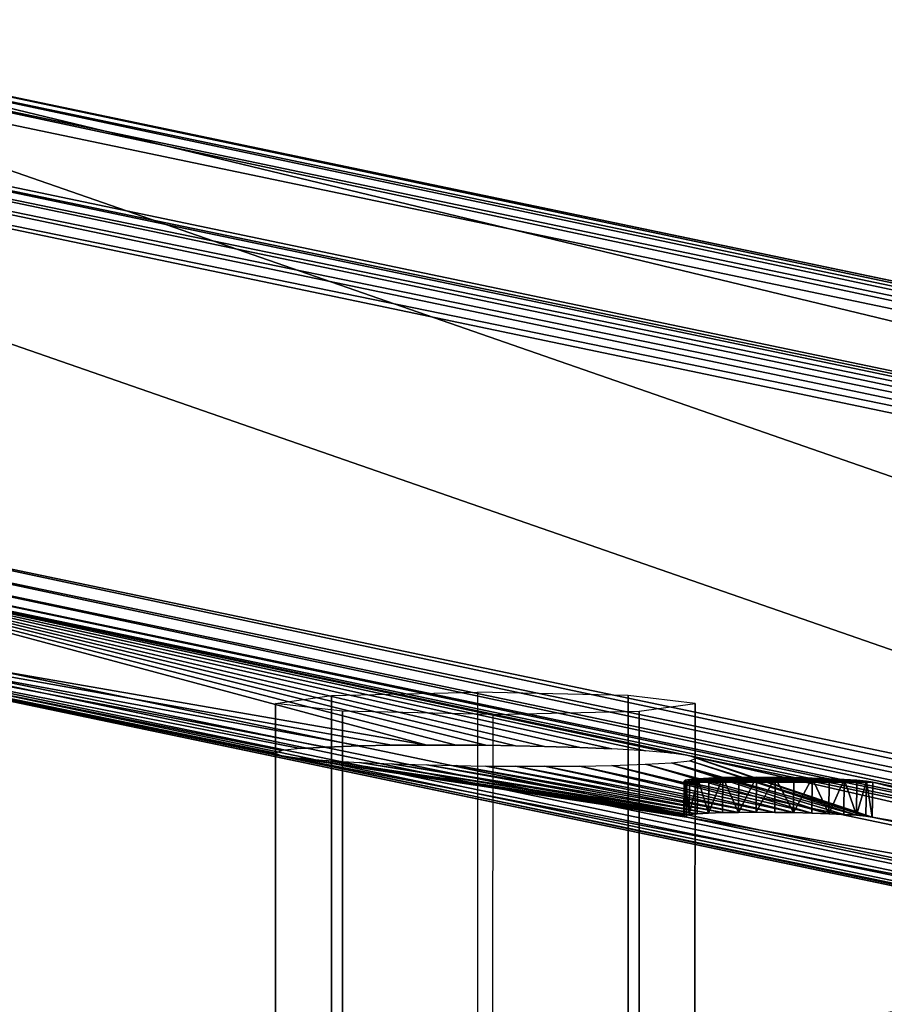
# Model space of a CAD drawing. Units: inches. Extents: x -10.4 to 10.4, y -10.6 to 10.4.
# Drawn here: x -8.9 to -7.4, y 8.6 to 10.3 of the extents above; entities that cross this region are included whole.
import ezdxf

# ---------------------------------------------------------------- set-up
doc = ezdxf.new("R2010")
doc.units = ezdxf.units.IN
doc.header["$MEASUREMENT"] = 0
doc.layers.add('SEAT-BACK', color=5, linetype='Continuous')
doc.layers.add('SEAT-BASE', color=5, linetype='Continuous')

msp = doc.modelspace()

# ---------------------------------------------------------------- linework, layer by layer
at = {"layer": 'SEAT-BACK'}
for points in [[(-6.5492, 8.7448, 29.123), (-7.5104, 8.4485, 32.553), (-4.5093, 8.9121, 26.6746)], [(-7.5104, 8.4485, 32.553), (-7.4954, 8.4462, 32.5604), (-4.5093, 8.9121, 26.6746)], [(-7.4954, 8.4462, 32.5604), (-4.4862, 8.9072, 26.686), (-4.5093, 8.9121, 26.6746)], [(-7.4954, 8.4462, 32.5604), (-7.4802, 8.4405, 32.5677), (-4.4862, 8.9072, 26.686)], [(-7.4802, 8.4405, 32.5677), (-4.4652, 8.8951, 26.696), (-4.4862, 8.9072, 26.686)], [(-4.4479, 8.8769, 26.7037), (-4.4652, 8.8951, 26.696), (-7.4802, 8.4405, 32.5677)], [(-7.4587, 8.425, 32.5774), (-4.4479, 8.8769, 26.7037), (-7.4802, 8.4405, 32.5677)], [(-7.4587, 8.425, 32.5774), (-7.4496, 8.4146, 32.5811), (-4.4479, 8.8769, 26.7037)], [(-7.4496, 8.4146, 32.5811), (-4.4359, 8.854, 26.7084), (-4.4479, 8.8769, 26.7037)], [(-7.442, 8.4027, 32.5839), (-4.4359, 8.854, 26.7084), (-7.4496, 8.4146, 32.5811)], [(-7.4323, 8.3769, 32.5867), (-4.4359, 8.854, 26.7084), (-7.442, 8.4027, 32.5839)], [(-7.4323, 8.3769, 32.5867), (-6.0114, 8.594, 29.8085), (-4.4359, 8.854, 26.7084)], [(-7.3614, 8.5933, 30.8069), (-8.1177, 8.4526, 32.5171), (-6.561, 8.7429, 29.1174)], [(-8.1177, 8.4526, 32.5171), (-8.1077, 8.4538, 32.5217), (-6.561, 8.7429, 29.1174)], [(-6.5492, 8.7448, 29.123), (-6.561, 8.7429, 29.1174), (-8.1077, 8.4538, 32.5217)], [(-8.1077, 8.4538, 32.5217), (-7.5104, 8.4485, 32.553), (-6.5492, 8.7448, 29.123)]]:
    msp.add_3dface(points, dxfattribs=at)
at = {"layer": 'SEAT-BASE'}
for points in [[(-4.7701, 9.1296, 22.7527), (-10.3324, 10.2931, 0.4692), (-10.3516, 10.28, 0.4733)], [(-10.3099, 10.2977, 0.4638), (-10.3324, 10.2931, 0.4692), (-4.7476, 9.1342, 22.7474)], [(-4.7476, 9.1342, 22.7474), (-10.3324, 10.2931, 0.4692), (-4.7701, 9.1296, 22.7527)], [(-10.3099, 10.2977, 0.4638), (-4.7476, 9.1342, 22.7474), (-9.5661, 10.2977, 0.2781)], [(-3.9814, 9.1296, 22.5559), (-9.5437, 10.2931, 0.2723), (-9.5661, 10.2977, 0.2781)], [(-4.0038, 9.1342, 22.5617), (-3.9814, 9.1296, 22.5559), (-9.5661, 10.2977, 0.2781)], [(-9.5661, 10.2977, 0.2781), (-4.7476, 9.1342, 22.7474), (-4.0038, 9.1342, 22.5617)], [(-3.9625, 9.1165, 22.5505), (-9.5248, 10.28, 0.2669), (-9.5437, 10.2931, 0.2723)], [(-3.9814, 9.1296, 22.5559), (-3.9625, 9.1165, 22.5505), (-9.5437, 10.2931, 0.2723)], [(-4.7893, 9.1165, 22.7569), (-10.3516, 10.28, 0.4733), (-10.3646, 10.2604, 0.4755)], [(-4.7893, 9.1165, 22.7569), (-4.7701, 9.1296, 22.7527), (-10.3516, 10.28, 0.4733)], [(-3.95, 9.0969, 22.5463), (-9.5123, 10.2604, 0.2627), (-9.5248, 10.28, 0.2669)], [(-3.9625, 9.1165, 22.5505), (-3.95, 9.0969, 22.5463), (-9.5248, 10.28, 0.2669)], [(-4.8023, 9.0969, 22.7591), (-10.3646, 10.2604, 0.4755), (-10.3693, 10.2373, 0.4755)], [(-4.8023, 9.0969, 22.7591), (-4.7893, 9.1165, 22.7569), (-10.3646, 10.2604, 0.4755)], [(-9.5081, 10.2373, 0.2605), (-9.5123, 10.2604, 0.2627), (-3.9458, 9.0738, 22.5441)], [(-3.9458, 9.0738, 22.5441), (-9.5123, 10.2604, 0.2627), (-3.95, 9.0969, 22.5463)], [(-10.3787, 9.4717, 0.4378), (-4.8164, 8.3082, 22.7214), (-10.3693, 10.2373, 0.4755)], [(-4.807, 9.0738, 22.759), (-4.8023, 9.0969, 22.7591), (-10.3693, 10.2373, 0.4755)], [(-10.3693, 10.2373, 0.4755), (-4.8164, 8.3082, 22.7214), (-4.807, 9.0738, 22.759)], [(-9.5175, 9.4717, 0.2229), (-9.5081, 10.2373, 0.2605), (-3.9552, 8.3082, 22.5065)], [(-3.9552, 8.3082, 22.5065), (-9.5081, 10.2373, 0.2605), (-3.9458, 9.0738, 22.5441)], [(-10.3787, 9.4717, 0.4378), (-10.3745, 9.4485, 0.4356), (-4.8164, 8.3082, 22.7214)], [(-3.96, 8.285, 22.5064), (-9.5223, 9.4485, 0.2228), (-9.5175, 9.4717, 0.2229)], [(-3.9552, 8.3082, 22.5065), (-3.96, 8.285, 22.5064), (-9.5175, 9.4717, 0.2229)], [(-4.8164, 8.3082, 22.7214), (-10.3745, 9.4485, 0.4356), (-4.8123, 8.285, 22.7192)], [(-4.8123, 8.285, 22.7192), (-10.3745, 9.4485, 0.4356), (-10.3621, 9.4289, 0.4314)], [(-3.9729, 8.2654, 22.5086), (-9.5352, 9.4289, 0.225), (-9.5223, 9.4485, 0.2228)], [(-3.96, 8.285, 22.5064), (-3.9729, 8.2654, 22.5086), (-9.5223, 9.4485, 0.2228)], [(-4.7997, 8.2654, 22.715), (-10.3621, 9.4289, 0.4314), (-10.3432, 9.4158, 0.426)], [(-4.7997, 8.2654, 22.715), (-4.8123, 8.285, 22.7192), (-10.3621, 9.4289, 0.4314)], [(-3.9921, 8.2523, 22.5128), (-9.5545, 9.4158, 0.2292), (-9.5352, 9.4289, 0.225)], [(-3.9729, 8.2654, 22.5086), (-3.9921, 8.2523, 22.5128), (-9.5352, 9.4289, 0.225)], [(-4.7809, 8.2523, 22.7096), (-10.3432, 9.4158, 0.426), (-10.3207, 9.4112, 0.4202)], [(-4.7809, 8.2523, 22.7096), (-4.7997, 8.2654, 22.715), (-10.3432, 9.4158, 0.426)], [(-8.4641, 9.0269, 7.7751), (-4.7584, 8.2477, 22.7038), (-10.3207, 9.4112, 0.4202)], [(-8.4749, 9.0314, 7.6871), (-10.3207, 9.4112, 0.4202), (-8.4641, 9.0356, 7.5992)], [(-8.4749, 9.0314, 7.6871), (-8.4641, 9.0269, 7.7751), (-10.3207, 9.4112, 0.4202)], [(-9.577, 9.4112, 0.2345), (-8.2135, 9.0453, 7.3388), (-10.3207, 9.4112, 0.4202)], [(-10.3207, 9.4112, 0.4202), (-8.2135, 9.0453, 7.3388), (-8.2742, 9.0449, 7.3626)], [(-8.3297, 9.0439, 7.3969), (-10.3207, 9.4112, 0.4202), (-8.2742, 9.0449, 7.3626)], [(-8.3297, 9.0439, 7.3969), (-8.3875, 9.0419, 7.451), (-10.3207, 9.4112, 0.4202)], [(-10.3207, 9.4112, 0.4202), (-8.3875, 9.0419, 7.451), (-8.4322, 9.0393, 7.5164)], [(-8.4641, 9.0356, 7.5992), (-10.3207, 9.4112, 0.4202), (-8.4322, 9.0393, 7.5164)], [(-4.7584, 8.2477, 22.7038), (-4.7809, 8.2523, 22.7096), (-10.3207, 9.4112, 0.4202)], [(-9.577, 9.4112, 0.2345), (-9.5545, 9.4158, 0.2292), (-4.0147, 8.2477, 22.5181)], [(-4.0147, 8.2477, 22.5181), (-7.7596, 9.0269, 7.5987), (-9.577, 9.4112, 0.2345)], [(-8.1118, 9.0448, 7.3242), (-8.1632, 9.0452, 7.3279), (-9.577, 9.4112, 0.2345)], [(-8.0605, 9.044, 7.3278), (-9.577, 9.4112, 0.2345), (-8.0102, 9.0428, 7.3386)], [(-8.0605, 9.044, 7.3278), (-8.1118, 9.0448, 7.3242), (-9.577, 9.4112, 0.2345)], [(-7.7596, 9.0269, 7.5987), (-7.7914, 9.0314, 7.516), (-9.577, 9.4112, 0.2345)], [(-9.577, 9.4112, 0.2345), (-7.7914, 9.0314, 7.516), (-7.8361, 9.0352, 7.4507)], [(-7.894, 9.0385, 7.3966), (-9.577, 9.4112, 0.2345), (-7.8361, 9.0352, 7.4507)], [(-7.894, 9.0385, 7.3966), (-7.9494, 9.0409, 7.3624), (-9.577, 9.4112, 0.2345)], [(-9.577, 9.4112, 0.2345), (-7.9494, 9.0409, 7.3624), (-8.0102, 9.0428, 7.3386)], [(-8.1632, 9.0452, 7.3279), (-8.2135, 9.0453, 7.3388), (-9.577, 9.4112, 0.2345)], [(-4.0147, 8.2477, 22.5181), (-9.5545, 9.4158, 0.2292), (-3.9921, 8.2523, 22.5128)], [(-8.3783, 9.131, 7.4296), (-8.3829, -9.1759, 7.4332), (-8.4795, -9.1623, 7.6931), (-8.4748, 9.1173, 7.6895)], [(-8.126, 9.1367, 7.314), (-8.1306, -9.1816, 7.3176), (-8.3829, -9.1759, 7.4332), (-8.3783, 9.131, 7.4296)], [(-8.126, 9.1367, 7.314), (-8.1306, -9.1816, 7.3176), (-7.8705, -9.1759, 7.4144), (-7.8659, 9.131, 7.4108)], [(-7.8659, 9.131, 7.4108), (-7.8705, -9.1759, 7.4144), (-7.7551, -9.1623, 7.6665), (-7.7505, 9.1173, 7.6629)], [(-8.4748, 9.1173, 7.6895), (-8.4795, -9.1623, 7.6931), (-8.3641, -9.1486, 7.9452), (-8.3594, 9.1037, 7.9416)], [(-7.7505, 9.1173, 7.6629), (-7.7551, -9.1623, 7.6665), (-7.8517, -9.1486, 7.9264), (-7.8471, 9.1037, 7.9228)], [(-8.3594, 9.1037, 7.9416), (-8.3641, -9.1486, 7.9452), (-8.104, -9.1429, 8.042), (-8.0994, 9.098, 8.0384)], [(-7.8471, 9.1037, 7.9228), (-7.8517, -9.1486, 7.9264), (-8.104, -9.1429, 8.042), (-8.0994, 9.098, 8.0384)], [(-8.2742, 9.0449, 7.3626), (-8.2135, 9.0453, 7.3388), (-8.3297, 9.0439, 7.3969)], [(-8.2135, 9.0453, 7.3388), (-8.1632, 9.0452, 7.3279), (-8.1118, 9.0448, 7.3242)], [(-8.0605, 9.044, 7.3278), (-8.0102, 9.0428, 7.3386), (-8.1118, 9.0448, 7.3242)], [(-8.4322, 9.0393, 7.5164), (-8.3875, 9.0419, 7.451), (-8.3297, 9.0439, 7.3969)], [(-8.0102, 9.0428, 7.3386), (-7.9494, 9.0409, 7.3624), (-7.894, 9.0385, 7.3966)], [(-8.4641, 9.0269, 7.7751), (-7.7654, 8.9209, 9.7579), (-5.9484, 8.5408, 17.0371)], [(-5.9484, 8.5408, 17.0371), (-4.7584, 8.2477, 22.7038), (-8.4641, 9.0269, 7.7751)], [(-8.4641, 9.0269, 7.7751), (-8.4322, 9.0225, 7.8578), (-7.7654, 8.9209, 9.7579)], [(-8.4322, 9.0225, 7.8578), (-7.7701, 8.9225, 9.7258), (-7.7654, 8.9209, 9.7579)], [(-8.4322, 9.0225, 7.8578), (-8.3875, 9.0187, 7.9231), (-7.7701, 8.9225, 9.7258)], [(-8.3875, 9.0187, 7.9231), (-7.7685, 8.9241, 9.6935), (-7.7701, 8.9225, 9.7258)], [(-8.3875, 9.0187, 7.9231), (-8.3297, 9.0153, 7.9772), (-7.7685, 8.9241, 9.6935)], [(-8.3297, 9.0153, 7.9772), (-7.7605, 8.9256, 9.6621), (-7.7685, 8.9241, 9.6935)], [(-8.3297, 9.0153, 7.9772), (-8.2742, 9.013, 8.0114), (-7.7605, 8.9256, 9.6621)], [(-8.2742, 9.013, 8.0114), (-7.7467, 8.9268, 9.6328), (-7.7605, 8.9256, 9.6621)], [(-8.2742, 9.013, 8.0114), (-8.2135, 9.0111, 8.0351), (-7.7467, 8.9268, 9.6328)], [(-8.2135, 9.0111, 8.0351), (-7.7273, 8.9279, 9.6068), (-7.7467, 8.9268, 9.6328)], [(-8.2135, 9.0111, 8.0351), (-8.1632, 9.0099, 8.046), (-7.7273, 8.9279, 9.6068)], [(-7.894, 9.01, 7.9769), (-7.8361, 9.012, 7.9228), (-7.5489, 8.9279, 9.5623)], [(-7.7914, 9.0146, 7.8574), (-7.5197, 8.9268, 9.5762), (-7.8361, 9.012, 7.9228)], [(-7.8361, 9.012, 7.9228), (-7.5197, 8.9268, 9.5762), (-7.5489, 8.9279, 9.5623)], [(-7.7914, 9.0146, 7.8574), (-7.7596, 9.0183, 7.7746), (-7.4719, 8.9241, 9.6194)], [(-7.4936, 8.9256, 9.5954), (-7.7914, 9.0146, 7.8574), (-7.4719, 8.9241, 9.6194)], [(-7.4936, 8.9256, 9.5954), (-7.5197, 8.9268, 9.5762), (-7.7914, 9.0146, 7.8574)], [(-7.7596, 9.0269, 7.5987), (-5.6274, 8.5408, 16.957), (-7.4444, 8.9209, 9.6778)], [(-4.0147, 8.2477, 22.5181), (-5.6274, 8.5408, 16.957), (-7.7596, 9.0269, 7.5987)], [(-7.7487, 9.0225, 7.6867), (-7.7596, 9.0269, 7.5987), (-7.4444, 8.9209, 9.6778)], [(-7.7596, 9.0183, 7.7746), (-7.7487, 9.0225, 7.6867), (-7.4553, 8.9225, 9.6472)], [(-7.7596, 9.0183, 7.7746), (-7.4553, 8.9225, 9.6472), (-7.4719, 8.9241, 9.6194)], [(-7.7487, 9.0225, 7.6867), (-7.4444, 8.9209, 9.6778), (-7.4553, 8.9225, 9.6472)], [(-8.1632, 9.0099, 8.046), (-7.7032, 8.9286, 9.5851), (-7.7273, 8.9279, 9.6068)], [(-8.1632, 9.0099, 8.046), (-8.1118, 9.0091, 8.0496), (-7.7032, 8.9286, 9.5851)], [(-8.1118, 9.0091, 8.0496), (-7.6754, 8.9291, 9.5684), (-7.7032, 8.9286, 9.5851)], [(-8.1118, 9.0091, 8.0496), (-8.0605, 9.0087, 8.0459), (-7.6754, 8.9291, 9.5684)], [(-8.0605, 9.0087, 8.0459), (-7.6449, 8.9293, 9.5575), (-7.6754, 8.9291, 9.5684)], [(-8.0605, 9.0087, 8.0459), (-8.0102, 9.0086, 8.035), (-7.6449, 8.9293, 9.5575)], [(-8.0102, 9.0086, 8.035), (-7.9494, 9.009, 8.0112), (-7.6128, 8.9291, 9.5528)], [(-8.0102, 9.0086, 8.035), (-7.6128, 8.9291, 9.5528), (-7.6449, 8.9293, 9.5575)], [(-7.9494, 9.009, 8.0112), (-7.894, 9.01, 7.9769), (-7.5804, 8.9286, 9.5544)], [(-7.9494, 9.009, 8.0112), (-7.5804, 8.9286, 9.5544), (-7.6128, 8.9291, 9.5528)], [(-7.894, 9.01, 7.9769), (-7.5489, 8.9279, 9.5623), (-7.5804, 8.9286, 9.5544)], [(-7.7685, 8.9241, 9.6935), (-7.7677, 8.9845, 9.6965), (-7.7701, 8.9225, 9.7258)], [(-7.7677, 8.9845, 9.6965), (-7.7694, 8.983, 9.7288), (-7.7701, 8.9225, 9.7258)], [(-7.7701, 8.9225, 9.7258), (-7.7694, 8.983, 9.7288), (-7.7646, 8.9814, 9.7609)], [(-7.7654, 8.9209, 9.7579), (-7.7701, 8.9225, 9.7258), (-7.7646, 8.9814, 9.7609)], [(-7.7694, 8.983, 9.7288), (-7.7677, 8.9845, 9.6965), (-7.7646, 8.9814, 9.7609)], [(-7.7685, 8.9241, 9.6935), (-7.7605, 8.9256, 9.6621), (-7.7677, 8.9845, 9.6965)], [(-7.7605, 8.9256, 9.6621), (-7.7598, 8.986, 9.665), (-7.7677, 8.9845, 9.6965)], [(-7.7646, 8.9814, 9.7609), (-7.7677, 8.9845, 9.6965), (-7.7598, 8.986, 9.665)], [(-7.7646, 8.9814, 9.7609), (-5.9476, 8.6013, 17.0401), (-7.7654, 8.9209, 9.7579)], [(-7.6747, 8.9895, 9.5714), (-7.6441, 8.9897, 9.5605), (-7.7646, 8.9814, 9.7609)], [(-7.7646, 8.9814, 9.7609), (-7.6441, 8.9897, 9.5605), (-7.6121, 8.9895, 9.5558)], [(-7.6747, 8.9895, 9.5714), (-7.7646, 8.9814, 9.7609), (-7.7025, 8.9891, 9.588)], [(-7.5797, 8.9891, 9.5574), (-7.7646, 8.9814, 9.7609), (-7.6121, 8.9895, 9.5558)], [(-7.7646, 8.9814, 9.7609), (-7.7266, 8.9883, 9.6098), (-7.7025, 8.9891, 9.588)], [(-7.5797, 8.9891, 9.5574), (-7.5482, 8.9883, 9.5653), (-7.7646, 8.9814, 9.7609)], [(-7.7459, 8.9872, 9.6358), (-7.7266, 8.9883, 9.6098), (-7.7646, 8.9814, 9.7609)], [(-7.7646, 8.9814, 9.7609), (-7.5482, 8.9883, 9.5653), (-7.5189, 8.9872, 9.5791)], [(-7.4929, 8.986, 9.5984), (-7.7646, 8.9814, 9.7609), (-7.5189, 8.9872, 9.5791)], [(-7.7459, 8.9872, 9.6358), (-7.7646, 8.9814, 9.7609), (-7.7598, 8.986, 9.665)], [(-7.4929, 8.986, 9.5984), (-7.4712, 8.9845, 9.6224), (-7.7646, 8.9814, 9.7609)], [(-7.4712, 8.9845, 9.6224), (-7.4545, 8.983, 9.6502), (-7.7646, 8.9814, 9.7609)], [(-7.4545, 8.983, 9.6502), (-7.4436, 8.9814, 9.6807), (-7.7646, 8.9814, 9.7609)], [(-7.7646, 8.9814, 9.7609), (-7.4436, 8.9814, 9.6807), (-5.9476, 8.6013, 17.0401)], [(-7.7467, 8.9268, 9.6328), (-7.7459, 8.9872, 9.6358), (-7.7605, 8.9256, 9.6621)], [(-7.7459, 8.9872, 9.6358), (-7.7598, 8.986, 9.665), (-7.7605, 8.9256, 9.6621)], [(-7.7467, 8.9268, 9.6328), (-7.7273, 8.9279, 9.6068), (-7.7459, 8.9872, 9.6358)], [(-7.7273, 8.9279, 9.6068), (-7.7266, 8.9883, 9.6098), (-7.7459, 8.9872, 9.6358)], [(-7.7025, 8.9891, 9.588), (-7.7273, 8.9279, 9.6068), (-7.7032, 8.9286, 9.5851)], [(-7.7025, 8.9891, 9.588), (-7.7266, 8.9883, 9.6098), (-7.7273, 8.9279, 9.6068)], [(-7.7025, 8.9891, 9.588), (-7.7032, 8.9286, 9.5851), (-7.6754, 8.9291, 9.5684)], [(-7.7025, 8.9891, 9.588), (-7.6754, 8.9291, 9.5684), (-7.6747, 8.9895, 9.5714)], [(-7.6449, 8.9293, 9.5575), (-7.6441, 8.9897, 9.5605), (-7.6754, 8.9291, 9.5684)], [(-7.6754, 8.9291, 9.5684), (-7.6441, 8.9897, 9.5605), (-7.6747, 8.9895, 9.5714)], [(-7.6121, 8.9895, 9.5558), (-7.6441, 8.9897, 9.5605), (-7.6449, 8.9293, 9.5575)], [(-7.6128, 8.9291, 9.5528), (-7.6121, 8.9895, 9.5558), (-7.6449, 8.9293, 9.5575)], [(-7.6128, 8.9291, 9.5528), (-7.5804, 8.9286, 9.5544), (-7.6121, 8.9895, 9.5558)], [(-7.5804, 8.9286, 9.5544), (-7.5797, 8.9891, 9.5574), (-7.6121, 8.9895, 9.5558)], [(-7.5482, 8.9883, 9.5653), (-7.5797, 8.9891, 9.5574), (-7.5804, 8.9286, 9.5544)], [(-7.5489, 8.9279, 9.5623), (-7.5482, 8.9883, 9.5653), (-7.5804, 8.9286, 9.5544)], [(-7.5489, 8.9279, 9.5623), (-7.5197, 8.9268, 9.5762), (-7.5482, 8.9883, 9.5653)], [(-7.5197, 8.9268, 9.5762), (-7.5189, 8.9872, 9.5791), (-7.5482, 8.9883, 9.5653)], [(-7.4929, 8.986, 9.5984), (-7.5189, 8.9872, 9.5791), (-7.5197, 8.9268, 9.5762)], [(-7.4929, 8.986, 9.5984), (-7.5197, 8.9268, 9.5762), (-7.4936, 8.9256, 9.5954)], [(-7.4929, 8.986, 9.5984), (-7.4936, 8.9256, 9.5954), (-7.4719, 8.9241, 9.6194)], [(-7.4929, 8.986, 9.5984), (-7.4719, 8.9241, 9.6194), (-7.4712, 8.9845, 9.6224)], [(-7.4719, 8.9241, 9.6194), (-7.4545, 8.983, 9.6502), (-7.4712, 8.9845, 9.6224)], [(-7.4553, 8.9225, 9.6472), (-7.4545, 8.983, 9.6502), (-7.4719, 8.9241, 9.6194)], [(-7.4444, 8.9209, 9.6778), (-7.4545, 8.983, 9.6502), (-7.4553, 8.9225, 9.6472)], [(-7.4436, 8.9814, 9.6807), (-7.4545, 8.983, 9.6502), (-7.4444, 8.9209, 9.6778)], [(-7.4436, 8.9814, 9.6807), (-7.4444, 8.9209, 9.6778), (-5.6266, 8.6013, 16.96)], [(-5.9476, 8.6013, 17.0401), (-7.4436, 8.9814, 9.6807), (-5.6266, 8.6013, 16.96)], [(-7.7654, 8.9209, 9.7579), (-5.9476, 8.6013, 17.0401), (-5.9484, 8.5408, 17.0371)], [(-5.6266, 8.6013, 16.96), (-7.4444, 8.9209, 9.6778), (-5.6274, 8.5408, 16.957)]]:
    msp.add_3dface(points, dxfattribs=at)

doc.saveas('drawing.dxf')
